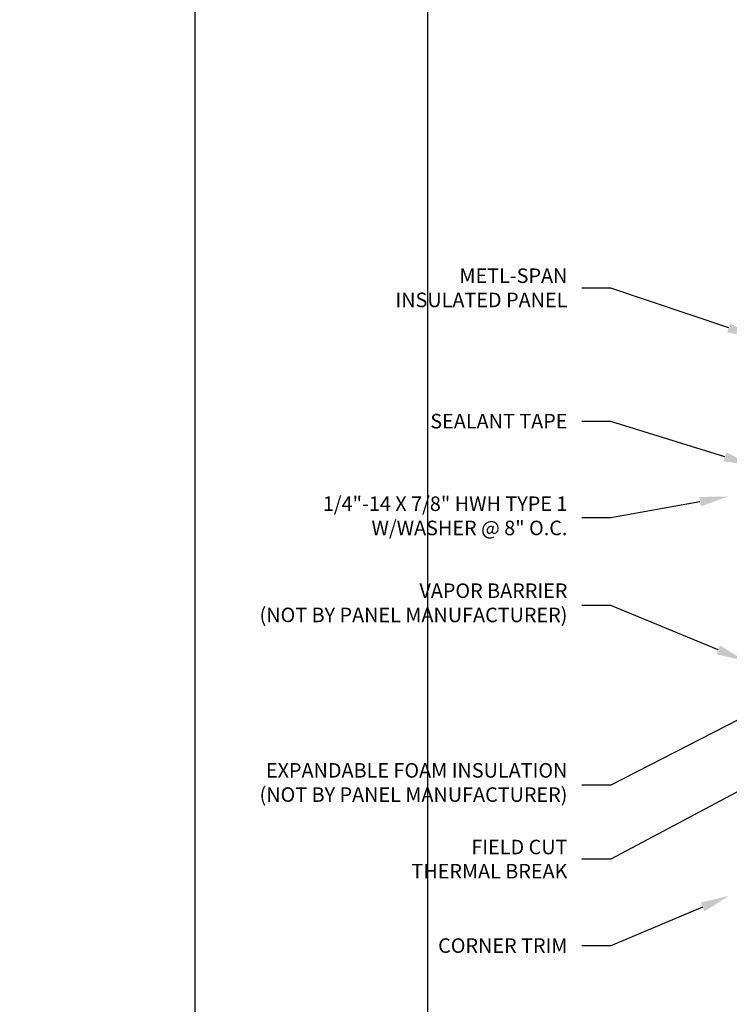
# Model space of a CAD drawing. Units: inches. Extents: x 0 to 2846, y 0 to 2540.
# Drawn here: x 1470 to 1482, y 2457 to 2474 of the extents above; entities that cross this region are included whole.
import ezdxf
from ezdxf import colors
from ezdxf.entities.mleader import LeaderData, LeaderLine
from ezdxf.math import Vec2, Vec3

# ---------------------------------------------------------------- set-up
doc = ezdxf.new("R2010")
doc.units = ezdxf.units.IN
doc.header["$LTSCALE"] = 0.5
doc.header["$MEASUREMENT"] = 0
doc.layers.add('_DIM', color=6, linetype='CONTINUOUS', lineweight=5)
doc.layers.add('_TXT', color=7, linetype='CONTINUOUS')
for name, color, linetype, plot in [('NCI_Internal_Info', 7, 'CONTINUOUS', False), ('NCI_Internal_Info @ 3', 7, 'CONTINUOUS', False), ('NCI_Internal_Info @ 4', 7, 'CONTINUOUS', False)]:
    doc.layers.add(name, color=color, linetype=linetype, plot=plot)
doc.styles.add('Metl-Span', font='kalinga.ttf', dxfattribs={"height": 0.0625})
doc.styles.add('Metl-Span BOLD', font='kalingab.ttf', dxfattribs={"height": 0.0625})

# ---------------------------------------------------------------- blocks, each defined once
blk = doc.blocks.new('DetailOutline8511-2')
at = {"layer": '_TXT'}
blk.add_lwpolyline([(-1, -1.2189), (-1, 1.1279), (0.3264, 1.1279), (0.3264, 1.0432), (0.875, 1.0432), (0.875, 1.1279), (1, 1.1279), (1, -1.2189)], close=True, dxfattribs=at)
at = {"layer": 'NCI_Internal_Info'}
blk.add_lwpolyline([(-1, 1.1279), (0.3264, 1.1279), (0.3264, 1.0432), (0.875, 1.0432), (0.875, 1.1279), (1, 1.1279), (1, -1.2189), (-1, -1.2189)], close=True, dxfattribs=at)
blk = doc.blocks.new('*U5559')
at = {"layer": 'NCI_Internal_Info @ 3', "xscale": 12, "yscale": 12, "zscale": 12}
blk.add_blockref('DetailOutline8511-2', (1488.72, 2465.624), dxfattribs=at)
at = {"layer": 'NCI_Internal_Info @ 4', "xscale": 16, "yscale": 16, "zscale": 16}
blk.add_blockref('DetailOutline8511-2', (1488.72, 2465.624), dxfattribs=at)

msp = doc.modelspace()

# ---------------------------------------------------------------- block references
at = {"layer": 'NCI_Internal_Info'}
msp.add_blockref('*U5559', (0, 0), dxfattribs=at)

# ---------------------------------------------------------------- leaders
at = {"layer": '_DIM'}
ml = msp.add_multileader_mtext('Standard', dxfattribs=at)
ml.set_content('METL-SPAN\\PINSULATED PANEL', color=8, style='Metl-Span')
ml.set_leader_properties(color=256)
ml.build(insert=Vec2(0, 0))
ml.multileader.update_dxf_attribs({"text_left_attachment_type": 2, "text_right_attachment_type": 2, "dogleg_length": 0.125, "arrow_head_size": 0.5, "scale": 4})
ctx = ml.context
ctx.base_point, ctx.scale, ctx.char_height, ctx.arrow_head_size, ctx.landing_gap_size, ctx.plane_origin = Vec3(1475.67233, 2469.07421), 4, 0.25, 0.5, 0.25, Vec3(3077.82498, 2469.02324)
ctx.left_attachment, ctx.right_attachment, ctx.text_align_type = 2, 2, 2
notes = []
notes.append((ctx, [(0, (1, 1, 0), (1479.8747, 2469.07421), (-1, 0), 0.5, [(0, [(1482.3747, 2468.22818)], 0, [])])]))
ctx.mtext.insert, ctx.mtext.alignment, ctx.mtext.flow_direction = Vec3(1479.1247, 2469.41313), 3, 5
ml = msp.add_multileader_mtext('Standard', dxfattribs=at)
ml.set_content('SEALANT TAPE', color=7, style='Metl-Span BOLD')
ml.set_leader_properties(color=256)
ml.build(insert=Vec2(0, 0))
ml.multileader.update_dxf_attribs({"text_left_attachment_type": 2, "text_right_attachment_type": 2, "dogleg_length": 0.125, "arrow_head_size": 0.5, "scale": 4})
ctx = ml.context
ctx.base_point, ctx.scale, ctx.char_height, ctx.arrow_head_size, ctx.landing_gap_size, ctx.plane_origin = Vec3(1476.24678, 2466.7822), 4, 0.25, 0.5, 0.25, Vec3(3077.82498, 2467.32686)
ctx.left_attachment, ctx.right_attachment, ctx.text_align_type = 2, 2, 2
notes.append((ctx, [(0, (1, 1, 0), (1479.8747, 2466.7822), (-1, 0), 0.5, [(0, [(1482.3122, 2466.02337)], 0, [])])]))
ctx.mtext.insert, ctx.mtext.alignment, ctx.mtext.flow_direction = Vec3(1479.1247, 2466.91063), 3, 5
ml = msp.add_multileader_mtext('Standard', dxfattribs=at)
ml.set_content('1/4"-14 X 7/8" HWH TYPE 1\\PW/WASHER @ 8" O.C.', color=7, style='Metl-Span BOLD')
ml.set_leader_properties(color=256)
ml.build(insert=Vec2(0, 0))
ml.multileader.update_dxf_attribs({"text_left_attachment_type": 2, "text_right_attachment_type": 2, "dogleg_length": 0.125, "arrow_head_size": 0.5, "scale": 4})
ctx = ml.context
ctx.base_point, ctx.scale, ctx.char_height, ctx.arrow_head_size, ctx.landing_gap_size, ctx.plane_origin = Vec3(1474.23561, 2465.12006), 4, 0.25, 0.5, 0.25, Vec3(3077.82498, 2465.8611)
ctx.left_attachment, ctx.right_attachment, ctx.text_align_type = 2, 2, 2
notes.append((ctx, [(0, (1, 1, 0), (1479.8747, 2465.12006), (-1, 0), 0.5, [(0, [(1481.89837, 2465.48978)], 0, [])])]))
ctx.mtext.insert, ctx.mtext.alignment, ctx.mtext.flow_direction = Vec3(1479.1247, 2465.48967), 3, 5
ml = msp.add_multileader_mtext('Standard', dxfattribs=at)
ml.set_content('VAPOR BARRIER\\P(NOT BY PANEL MANUFACTURER)', color=8, style='Metl-Span')
ml.set_leader_properties(color=256)
ml.build(insert=Vec2(0, 0))
ml.multileader.update_dxf_attribs({"text_left_attachment_type": 2, "text_right_attachment_type": 2, "dogleg_length": 0.125, "arrow_head_size": 0.5, "scale": 4})
ctx = ml.context
ctx.base_point, ctx.scale, ctx.char_height, ctx.arrow_head_size, ctx.landing_gap_size, ctx.plane_origin = Vec3(1473.07072, 2463.61331), 4, 0.25, 0.5, 0.25, Vec3(3077.82498, 2464.61752)
ctx.left_attachment, ctx.right_attachment, ctx.text_align_type = 2, 2, 2
notes.append((ctx, [(0, (1, 1, 0), (1479.8747, 2463.61331), (-1, 0), 0.5, [(0, [(1482.18073, 2462.65959)], 0, [])])]))
ctx.mtext.insert, ctx.mtext.alignment, ctx.mtext.flow_direction = Vec3(1479.1247, 2463.99289), 3, 5
ml = msp.add_multileader_mtext('Standard', dxfattribs=at)
ml.set_content('{\\fGulim|b0|i0|c0|p34;EXPANDABLE FOAM INSULATION\\P(NOT BY PANEL MANUFACTURER)}', color=8, style='Metl-Span')
ml.set_leader_properties(color=256)
ml.build(insert=Vec2(0, 0))
ml.multileader.update_dxf_attribs({"text_left_attachment_type": 2, "text_right_attachment_type": 2, "dogleg_length": 0.125, "arrow_head_size": 0.5, "scale": 4})
ctx = ml.context
ctx.base_point, ctx.scale, ctx.char_height, ctx.arrow_head_size, ctx.landing_gap_size, ctx.plane_origin = Vec3(1473.07072, 2460.52211), 4, 0.25, 0.5, 0.25, Vec3(3077.82498, 2463.43483)
ctx.left_attachment, ctx.right_attachment, ctx.text_align_type = 2, 2, 2
notes.append((ctx, [(0, (1, 1, 0), (1479.8747, 2460.52211), (-1, 0), 0.5, [(0, [(1483.39648, 2462.33031)], 0, [])])]))
ctx.mtext.insert, ctx.mtext.alignment, ctx.mtext.flow_direction = Vec3(1479.1247, 2460.9017), 3, 5
ml = msp.add_multileader_mtext('Standard', dxfattribs=at)
ml.set_content('FIELD CUT\\PTHERMAL BREAK', color=8, style='Metl-Span')
ml.set_leader_properties(color=256)
ml.build(insert=Vec2(0, 0))
ml.multileader.update_dxf_attribs({"text_left_attachment_type": 2, "text_right_attachment_type": 2, "dogleg_length": 0.125, "arrow_head_size": 0.5, "scale": 4})
ctx = ml.context
ctx.base_point, ctx.scale, ctx.char_height, ctx.arrow_head_size, ctx.landing_gap_size, ctx.plane_origin = Vec3(1475.95517, 2459.24778), 4, 0.25, 0.5, 0.25, Vec3(3077.82498, 2460.25199)
ctx.left_attachment, ctx.right_attachment, ctx.text_align_type = 2, 2, 2
notes.append((ctx, [(0, (1, 1, 0), (1479.8747, 2459.24778), (-1, 0), 0.5, [(0, [(1484.3747, 2461.64281)], 0, [])])]))
ctx.mtext.insert, ctx.mtext.alignment, ctx.mtext.flow_direction = Vec3(1479.1247, 2459.58309), 3, 5
ml = msp.add_multileader_mtext('Standard', dxfattribs=at)
ml.set_content('\\A1;PANEL BEARING SURFACE IS:\\P2" NOMINAL\\P1 {\\H0.7x;\\S7/16;}" MINIMUM.', color=8, style='Metl-Span')
ml.set_leader_properties(color=256)
ml.build(insert=Vec2(0, 0))
ml.multileader.update_dxf_attribs({"text_left_attachment_type": 2, "text_right_attachment_type": 2, "dogleg_length": 0.125, "arrow_head_size": 0.5, "scale": 4})
ctx = ml.context
ctx.base_point, ctx.scale, ctx.char_height, ctx.arrow_head_size, ctx.landing_gap_size, ctx.plane_origin = Vec3(1829.10476, 2457.85205), 4, 0.25, 0.5, 0.25, Vec3(1916.86512, 2829.15444)
ctx.left_attachment, ctx.right_attachment = 2, 2
notes.append((ctx, [(0, (0, 0, 0), (0, 0), (1, 0), 1, [])]))
ctx.mtext.insert, ctx.mtext.width, ctx.mtext.flow_direction = Vec3(1829.35476, 2458.69129), 4.1945964, 5
ml = msp.add_multileader_mtext('Standard', dxfattribs=at)
ml.set_content('CORNER TRIM', color=7, style='Metl-Span BOLD')
ml.set_leader_properties(color=256)
ml.build(insert=Vec2(0, 0))
ml.multileader.update_dxf_attribs({"text_left_attachment_type": 2, "text_right_attachment_type": 2, "dogleg_length": 0.125, "arrow_head_size": 0.5, "scale": 4})
ctx = ml.context
ctx.base_point, ctx.scale, ctx.char_height, ctx.arrow_head_size, ctx.landing_gap_size, ctx.plane_origin = Vec3(1476.39465, 2457.75839), 4, 0.25, 0.5, 0.25, Vec3(3077.82498, 2462.16826)
ctx.left_attachment, ctx.right_attachment, ctx.text_align_type = 2, 2, 2
notes.append((ctx, [(0, (1, 1, 0), (1479.8747, 2457.75839), (-1, 0), 0.5, [(0, [(1481.91129, 2458.62041)], 0, [])])]))
ctx.mtext.insert, ctx.mtext.alignment, ctx.mtext.flow_direction = Vec3(1479.1247, 2457.88683), 3, 5
for ctx, leaders in notes:
    for number, flags, end, landing, length, lines in leaders:
        leader = LeaderData()
        leader.index, (leader.has_last_leader_line, leader.has_dogleg_vector, leader.attachment_direction) = number, flags
        leader.last_leader_point, leader.dogleg_vector, leader.dogleg_length = Vec3(end), Vec3(landing), length
        for number, points, colour, breaks in lines:
            line = LeaderLine()
            line.index, line.vertices, line.color, line.breaks = number, Vec3.list(points), colors.encode_raw_color(colour), breaks
            leader.lines.append(line)
        ctx.leaders.append(leader)

doc.saveas('drawing.dxf')
